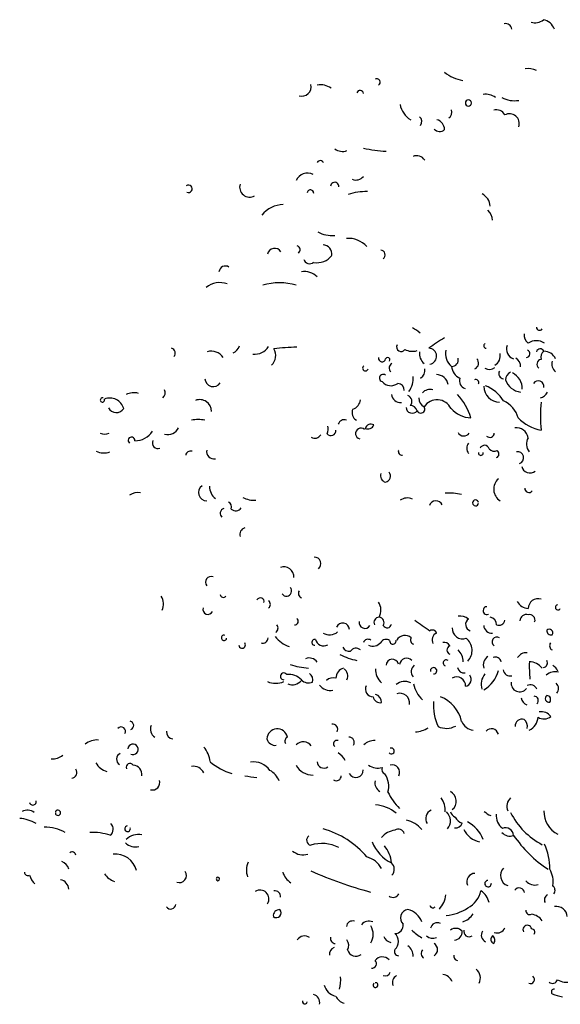
# Model space of a CAD drawing. Units: metres. Extents: x 28.9 to 34, y 4.3 to 14.6.
# Drawn here: x 29.2 to 31, y 11.3 to 14.5 of the extents above; entities that cross this region are included whole.
import ezdxf

# ---------------------------------------------------------------- set-up
doc = ezdxf.new("R2010")
doc.units = ezdxf.units.M
doc.header["$LTSCALE"] = 0.0002

msp = doc.modelspace()

# ---------------------------------------------------------------- linework, layer by layer
for centre, radius, start, end in [((30.903, 14.5601), 0.0413, 250.737, 310.833), ((30.9196, 14.4794), 0.0506, 21.543, 78.254), ((30.8051, 14.4953), 0.0207, 7.578, 103.0304), ((30.8787, 14.302), 0.065, 64.409, 97.6458), ((30.3789, 14.322), 0.0113, 301.385, 120.5422), ((30.6891, 14.4651), 0.1397, 232.086, 259.305), ((30.131, 14.3065), 0.0304, 252.298, 14.762), ((30.1933, 14.2514), 0.062, 55.747, 100.7172), ((30.3236, 14.2841), 0.0109, 6.339, 163.2699), ((30.6821, 14.2534), 0.0101, 5.494, 354.506), ((30.7404, 14.2315), 0.0508, 52.34, 100.8761), ((30.8343, 14.3458), 0.0849, 240.65, 279.786), ((30.5261, 14.2597), 0.0708, 189.101, 240.29), ((30.605, 14.2235), 0.0227, 301.129, 19.563), ((30.7752, 14.2007), 0.0301, 25.707, 108.6257), ((30.506, 14.1913), 0.0218, 325.345, 49.843), ((30.5682, 14.1647), 0.035, 1.2059, 73.604), ((30.8179, 14.1852), 0.0325, 341.801, 118.5875), ((30.5869, 14.185), 0.0255, 223.746, 309.893), ((30.2657, 14.1387), 0.0453, 234.981, 288.758), ((30.4571, 14.761), 0.6688, 259.436, 265.952), ((30.5113, 14.0481), 0.031, 32.734, 113.8693), ((30.1919, 14.0511), 0.0118, 20.151, 149.4583), ((30.1488, 13.9817), 0.0398, 60.915, 157.1357), ((30.3097, 14.0302), 0.0315, 247.626, 321.861), ((29.7561, 13.9697), 0.0125, 243.662, 126.7256), ((29.9582, 13.9756), 0.0332, 162.574, 300.105), ((30.2398, 13.9777), 0.0136, 352.604, 179.2281), ((30.1595, 13.9556), 0.0107, 354.807, 174.8075), ((30.3445, 13.768), 0.1925, 88.9678, 108.2633), ((30.7046, 13.9085), 0.0496, 4.198, 63.183), ((30.0733, 13.8194), 0.0985, 92.1328, 139.7512), ((30.7172, 13.8648), 0.0445, 1.125, 49.278), ((30.2321, 13.9203), 0.1051, 242.505, 274.115), ((30.2839, 13.7214), 0.0845, 42.663, 93.7343), ((30.0411, 13.7488), 0.0242, 31.15, 168.58), ((30.1131, 13.7682), 0.0127, 301.73, 77.194), ((30.2006, 13.7546), 0.0299, 350.5439, 89.0665), ((30.1819, 13.785), 0.0597, 258.595, 323.726), ((30.3902, 13.751), 0.0163, 307.691, 82.1724), ((29.8782, 13.6929), 0.0215, 57.56, 172.8428), ((30.1569, 13.7424), 0.0206, 197.532, 309.689), ((30.1389, 13.6366), 0.0597, 44.102, 99.0275), ((29.8591, 13.5894), 0.0701, 69.244, 129.6807), ((30.057, 13.4585), 0.2003, 74.035, 105.9647), ((30.4242, 13.3782), 0.1504, 49.471, 61.137), ((30.8958, 13.4852), 0.0301, 169.563, 237.696), ((30.9175, 13.5126), 0.0108, 183.525, 323.075), ((29.8878, 13.4624), 0.0388, 293.573, 341.404), ((29.975, 13.4774), 0.0547, 263.742, 327.678), ((30.4593, 13.4464), 0.0148, 149.627, 327.159), ((31.0865, 12.6955), 0.9189, 121.7335, 125.6461), ((30.7413, 13.4507), 0.00845, 123.356, 264.719), ((30.8429, 13.4404), 0.0349, 160.56, 250.56), ((30.9067, 13.4162), 0.0512, 58.109, 121.8908), ((29.6952, 13.4262), 0.0169, 319.399, 72.492), ((29.8317, 13.3869), 0.0458, 32.274, 107.0808), ((30.0009, 13.4181), 0.0438, 313.21, 30.53), ((30.138, 12.6421), 0.8044, 91.7044, 97.0932), ((30.4969, 13.4872), 0.0549, 242.754, 286.363), ((30.5626, 13.4253), 0.0428, 172.723, 230.879), ((30.5507, 13.416), 0.0263, 279.038, 89.4338), ((30.6621, 13.4256), 0.0561, 168.836, 230.472), ((30.7517, 13.4175), 0.0359, 299.6, 11.945), ((30.8722, 13.4245), 0.0132, 277.283, 65.224), ((30.9197, 13.427), 0.0135, 24.849, 163.9501), ((30.9462, 13.4122), 0.0249, 125.115, 195.579), ((30.9316, 13.3899), 0.0427, 24.31, 89.6422), ((30.3411, 13.3765), 0.00906, 121.115, 347.811), ((30.3963, 13.4095), 0.0118, 170.925, 350.151), ((30.4148, 13.4039), 0.0078, 328.282, 152.225), ((30.4355, 13.3773), 0.016, 113.133, 230.605), ((30.6275, 13.4034), 0.0211, 267.115, 16.57), ((30.6721, 13.3855), 0.0458, 183.965, 246.019), ((30.6959, 13.3929), 0.0199, 293.15, 46.833), ((30.8239, 13.3827), 0.0308, 355.789, 60.357), ((30.9251, 13.3892), 0.0166, 100.191, 229.947), ((30.991, 13.3911), 0.0332, 164.892, 231.979), ((30.4003, 13.3437), 0.0123, 51.524, 251.256), ((30.4244, 13.3426), 0.0748, 324.555, 5.308), ((30.5078, 13.3692), 0.0301, 302.3, 10.441), ((30.5758, 13.3157), 0.0396, 9.763, 89.5076), ((30.7516, 13.4031), 0.0305, 240.659, 306.075), ((30.7991, 13.3583), 0.0166, 148.777, 267.823), ((30.8352, 13.335), 0.0311, 115.8675, 174.7423), ((30.8025, 13.3089), 0.0578, 358.065, 64.462), ((29.8377, 13.3427), 0.0272, 182.039, 327.825), ((30.4255, 13.3566), 0.0381, 220.077, 307.242), ((30.4466, 13.3032), 0.0231, 359.672, 85.3502), ((30.6797, 13.3351), 0.0276, 161.848, 251.284), ((30.7063, 13.3288), 0.0101, 333.925, 116.0754), ((30.7854, 13.3171), 0.0527, 180.522, 269.478), ((30.6926, 13.2029), 0.1244, 31.685, 68.341), ((30.8635, 13.3598), 0.0632, 200.336, 261.809), ((30.913, 13.3156), 0.0191, 351.405, 146.0951), ((29.5749, 13.238), 0.0574, 74.642, 116.2412), ((29.6564, 13.2953), 0.0228, 310.596, 25.215), ((30.4595, 13.2952), 0.0327, 189.938, 271.118), ((30.4755, 13.267), 0.0196, 313.8829, 72.598), ((30.5558, 13.2689), 0.0372, 76.469, 134.5784), ((30.5026, 13.1558), 0.1959, 16.738, 43.06), ((30.906, 13.3187), 0.0432, 289.356, 330.255), ((29.4714, 13.2714), 0.00708, 67.714, 22.286), ((29.4963, 13.2307), 0.0471, 15.32, 112.9477), ((29.7931, 13.234), 0.0386, 359.169, 110.563), ((30.2895, 13.2751), 0.0354, 286.675, 355.137), ((30.4896, 13.2293), 0.0236, 15.126, 91.1365), ((30.5464, 13.2752), 0.0285, 174.494, 247.432), ((30.5783, 13.221), 0.0512, 25.685, 146.852), ((30.7631, 13.1889), 0.0869, 15.563, 65.964), ((31.479, 13.218), 0.5588, 175.236, 184.764), ((29.5172, 13.2588), 0.0291, 208.103, 327.49), ((30.325, 13.229), 0.0281, 154.258, 240.793), ((30.4961, 13.248), 0.0205, 182.661, 322.29), ((30.5244, 13.2414), 0.0135, 206.51, 34.001), ((30.6957, 13.3092), 0.0972, 222.854, 266.744), ((29.7883, 13.0769), 0.1295, 80.1127, 99.8873), ((30.2707, 13.186), 0.02, 67.487, 165.6462), ((30.3489, 13.1977), 0.0221, 246.802, 336.802), ((30.3596, 13.1711), 0.0203, 61.607, 161.9962), ((30.9505, 13.3145), 0.1457, 224.605, 258.794), ((29.4789, 13.1863), 0.0284, 239.237, 300.763), ((29.5803, 13.2033), 0.0665, 268.468, 327.677), ((29.6863, 13.1991), 0.0421, 257.3, 331.948), ((30.1745, 13.1656), 0.021, 234.741, 333.33), ((30.1901, 13.1745), 0.0285, 329.304, 21.899), ((30.2273, 13.1703), 0.0164, 219.121, 4.483), ((30.3264, 13.1602), 0.0179, 48.257, 258.613), ((30.6666, 13.1736), 0.0213, 207.157, 326.816), ((30.753, 13.1622), 0.0146, 223.311, 358.763), ((30.8401, 13.1394), 0.0403, 10.153, 96.9077), ((29.5676, 13.1378), 0.0109, 354.885, 233.043), ((29.6549, 13.1288), 0.0184, 154.098, 291.321), ((30.7058, 13.1117), 0.0291, 143.32, 216.68), ((30.7354, 13.1064), 0.0152, 12.854, 159.5158), ((30.9129, 13.1259), 0.0391, 148.21, 221.316), ((29.4752, 13.1493), 0.0532, 242.794, 292.229), ((29.7634, 13.0857), 0.0169, 74.29, 170.6501), ((29.8405, 13.1011), 0.0247, 168.843, 281.155), ((30.4638, 13.1023), 0.0138, 165.092, 270.655), ((30.7231, 13.0962), 0.00797, 165.964, 14.036), ((30.7675, 13.1245), 0.0227, 220.359, 295.451), ((30.7696, 13.0929), 0.0134, 294.98, 55.49), ((30.8447, 13.0804), 0.02, 287.469, 100.6022), ((30.413, 13.0209), 0.0219, 159.553, 256.591), ((30.4033, 13.0197), 0.0207, 283.031, 38.089), ((30.8853, 13.0575), 0.0275, 192.111, 309.531), ((30.8119, 12.9766), 0.0463, 131.709, 237.319), ((29.5891, 12.9149), 0.0505, 80.088, 123.6908), ((29.817, 12.9654), 0.0277, 125.619, 268.586), ((29.8734, 12.9837), 0.0475, 177.196, 233.73), ((30.6186, 12.7709), 0.1924, 77.805, 94.0245), ((30.8822, 12.9794), 0.0141, 176.509, 321.417), ((29.8809, 12.9173), 0.0179, 338.028, 67.21), ((29.9758, 13.0253), 0.0858, 242.462, 271.93), ((30.4798, 12.908), 0.0394, 64.262, 126.6179), ((30.5745, 12.9148), 0.0229, 24.105, 161.1017), ((30.7056, 12.9309), 0.00981, 5.655, 354.345), ((29.8781, 12.8963), 0.0172, 109.386, 227.994), ((29.9123, 12.9266), 0.0218, 227.32, 326.102), ((29.9497, 12.826), 0.0241, 108.869, 194.986), ((30.1722, 12.7304), 0.0216, 308.159, 90.4215), ((30.0718, 12.6868), 0.0327, 355.672, 111.3883), ((29.8309, 12.6689), 0.0187, 69.196, 218.298), ((30.08, 12.6399), 0.0173, 213.973, 42.338), ((30.1358, 12.6317), 0.0162, 149.553, 247.316), ((29.6234, 12.5956), 0.0499, 336.955, 32.572), ((29.8717, 12.6297), 0.011, 187.057, 319.545), ((29.9934, 12.6042), 0.0127, 346.509, 148.2519), ((30.0122, 12.5954), 0.0147, 307.878, 52.122), ((30.3423, 12.5764), 0.0502, 332.105, 32.3), ((30.883, 12.6278), 0.046, 209.537, 265.913), ((30.913, 12.5809), 0.0333, 73.902, 178.1522), ((29.8205, 12.579), 0.0166, 162.988, 335.899), ((30.7437, 12.5748), 0.013, 95.712, 290.278), ((30.9783, 12.5853), 0.00842, 103.564, 336.045), ((30.1077, 12.5393), 0.0116, 263.136, 56.899), ((30.3392, 12.5349), 0.0188, 166.282, 331.218), ((30.3869, 12.5354), 0.0175, 90.754, 206.033), ((30.3855, 12.5354), 0.0176, 327.0109, 86.1187), ((31.0691, 13.305), 0.9482, 233.457, 237.153), ((30.6524, 12.5063), 0.0507, 53.622, 95.3304), ((30.6941, 12.5291), 0.0214, 122.814, 254.248), ((30.7519, 12.5295), 0.0235, 355.6929, 84.7766), ((30.783, 12.5457), 0.0195, 246.615, 352.875), ((30.8731, 12.5413), 0.0205, 71.162, 179.9125), ((30.8851, 12.5442), 0.0173, 336.865, 108.1548), ((30.0355, 12.5169), 0.0168, 302.029, 40.477), ((30.2225, 12.5365), 0.0417, 239.054, 310.093), ((30.266, 12.5116), 0.0221, 1.855, 157.5339), ((30.413, 12.5324), 0.0144, 206.908, 349.351), ((30.5627, 12.4968), 0.014, 16.045, 123.9921), ((30.6632, 12.5162), 0.0349, 176.897, 289.363), ((30.7592, 12.5271), 0.0265, 182.72, 275.452), ((30.9556, 12.5087), 0.0142, 173.212, 283.52), ((30.9496, 12.5019), 0.0117, 323.097, 133.6351), ((29.8734, 12.4847), 0.00876, 71.018, 350.911), ((30.0018, 12.4844), 0.0175, 250.912, 2.829), ((30.1235, 12.5543), 0.104, 218.822, 250.555), ((30.174, 12.4699), 0.00976, 78.633, 269.943), ((30.2029, 12.4863), 0.0278, 194.325, 299.277), ((30.3505, 12.4622), 0.0178, 59.527, 154.6767), ((30.4095, 12.4601), 0.0196, 52.329, 150.287), ((30.4322, 12.4748), 0.0108, 176.072, 14.319), ((30.4721, 12.4611), 0.0319, 49.048, 149.1334), ((30.5046, 12.4774), 0.014, 146.009, 253.957), ((30.5883, 12.4773), 0.0264, 117.569, 205.563), ((30.6011, 12.4481), 0.022, 27.242, 99.6264), ((30.643, 12.4429), 0.0513, 316.954, 51.844), ((30.7767, 12.4714), 0.0161, 59.257, 235.272), ((29.9334, 12.4612), 0.0108, 185.858, 37.749), ((30.2866, 12.461), 0.0209, 198.628, 284.767), ((30.3099, 12.4291), 0.0215, 46.269, 147.1497), ((30.3655, 12.4927), 0.0354, 247.236, 319.552), ((30.6254, 12.4446), 0.0144, 109.655, 250.345), ((30.6119, 12.4053), 0.0532, 0.746, 47.709), ((30.9671, 12.459), 0.0165, 147.677, 240.393), ((30.1556, 12.3872), 0.0311, 32.868, 113.7332), ((30.3798, 12.694), 0.2918, 245.142, 256.807), ((30.4304, 12.3933), 0.0206, 13.892, 176.9878), ((30.4776, 12.3943), 0.0233, 41.866, 175.0023), ((30.6087, 12.4018), 0.0101, 52.769, 249.123), ((30.7645, 12.3953), 0.0335, 122.978, 198.443), ((30.7714, 12.4011), 0.0199, 14.037, 112.8341), ((30.8719, 12.4042), 0.031, 82.6627, 150.4674), ((31.3195, 12.3915), 0.4362, 178.095, 185.724), ((30.8816, 12.3489), 0.0571, 38.811, 88.0585), ((30.9279, 12.4022), 0.0157, 277.564, 29.306), ((30.1742, 12.6565), 0.2726, 252.616, 265.475), ((30.2786, 12.3511), 0.035, 106.3962, 178.7941), ((30.253, 12.3585), 0.03, 335.516, 53.97), ((30.4298, 12.3784), 0.055, 175.41, 229.829), ((30.5214, 12.373), 0.0284, 131.199, 217.379), ((30.5669, 12.3759), 0.0105, 267.356, 195.328), ((30.6672, 12.3908), 0.0219, 190.985, 279.624), ((30.6834, 12.4008), 0.1006, 299.411, 346.296), ((30.8202, 12.383), 0.024, 189.832, 282.789), ((30.9687, 12.3296), 0.0431, 74.461, 132.3271), ((30.9385, 12.3568), 0.0437, 24.684, 59.291), ((30.0445, 12.4005), 0.0661, 245.81, 294.19), ((30.0717, 12.3573), 0.0113, 32.805, 269.088), ((30.0881, 12.3069), 0.057, 43.418, 96.9832), ((30.0996, 12.3677), 0.0381, 247.501, 321.741), ((30.1535, 12.3689), 0.0332, 223.664, 292.56), ((30.1409, 12.346), 0.0265, 343.148, 53.722), ((30.2359, 12.3166), 0.0361, 77.804, 130.267), ((30.4719, 12.2922), 0.0482, 66.502, 127.1843), ((30.6428, 12.3255), 0.03, 358.613, 118.7318), ((30.6683, 12.3473), 0.023, 281.276, 38.273), ((30.7769, 12.3316), 0.0526, 140.019, 198.21), ((30.2261, 12.3567), 0.0461, 217.461, 279.796), ((30.3665, 12.3151), 0.0252, 152.666, 271.885), ((30.5963, 12.3514), 0.0974, 191.208, 226.901), ((30.8516, 12.3343), 0.0282, 171.815, 322.32), ((30.8869, 12.3056), 0.0238, 23.429, 117.6907), ((30.957, 12.317), 0.0233, 318.366, 48.366), ((30.3904, 12.2937), 0.0234, 189.234, 279.691), ((30.3678, 12.2721), 0.0267, 356.924, 74.1499), ((30.4554, 12.2694), 0.0321, 351.935, 109.487), ((30.5491, 12.1847), 0.1128, 12.296, 68.907), ((30.8854, 12.2906), 0.0293, 188.782, 250.829), ((30.8987, 12.2774), 0.0146, 313.3109, 88.7635), ((30.9482, 12.284), 0.0118, 124.087, 284.8), ((30.9412, 12.2808), 0.013, 320.502, 88.3848), ((30.7303, 12.262), 0.1643, 175.63, 205.449), ((30.8589, 12.1939), 0.0219, 70.767, 186.554), ((30.8505, 12.1932), 0.0265, 343.147, 53.722), ((30.86, 12.227), 0.0527, 296.489, 354.936), ((30.9324, 12.2535), 0.037, 237.49, 307.716), ((30.9237, 12.2018), 0.0386, 35.518, 100.8791), ((29.5332, 12.1757), 0.0146, 328.731, 137.5319), ((29.5607, 12.195), 0.014, 287.718, 80.4549), ((29.6609, 12.1826), 0.031, 155.996, 237.401), ((30.0496, 12.1496), 0.0342, 11.831, 177.9671), ((30.2331, 12.1826), 0.0168, 328.934, 100.4565), ((30.5008, 12.2655), 0.0917, 273.564, 301.735), ((30.6089, 12.2514), 0.0659, 245.774, 298.045), ((30.7031, 12.2269), 0.0474, 202.5, 263.761), ((30.7584, 12.1609), 0.0233, 13.173, 140.0426), ((29.4537, 12.0833), 0.0638, 85.5566, 128.2978), ((29.7062, 12.1741), 0.0234, 175.483, 264.991), ((30.0425, 12.157), 0.0277, 192.913, 278.07), ((30.0899, 12.1433), 0.0149, 117.183, 212.306), ((30.247, 12.1344), 0.0114, 67.856, 230.215), ((30.287, 12.1391), 0.0175, 326.574, 92.9155), ((30.3696, 12.0978), 0.0473, 85.7956, 134.6529), ((29.5725, 12.1161), 0.0173, 244.109, 174.0039), ((29.7358, 12.0637), 0.0928, 7.224, 40.276), ((30.1356, 12.1079), 0.0332, 36.263, 134.9399), ((30.427, 12.1107), 0.00983, 220.151, 111.7783), ((29.3061, 12.1416), 0.0567, 265.845, 307.554), ((29.5385, 12.0836), 0.0206, 113.929, 240.044), ((30.2116, 12.0445), 0.0718, 28.938, 56.482), ((29.3691, 12.0391), 0.0179, 271.842, 38.125), ((29.5078, 12.1083), 0.0694, 212.017, 251.404), ((29.5622, 12.0576), 0.0121, 30.536, 206.686), ((29.5723, 12.0339), 0.0298, 350.4059, 89.2036), ((29.7715, 12.0208), 0.0394, 26.817, 97.8921), ((29.9448, 12.2061), 0.1754, 228.205, 255.008), ((29.9717, 12.0093), 0.065, 34.782, 99.2404), ((30.1676, 12.0941), 0.0633, 208.709, 270.534), ((30.2041, 12.0766), 0.0224, 183.232, 303.637), ((30.3099, 12.0477), 0.0245, 206.625, 1.447), ((30.3815, 12.1024), 0.0486, 232.489, 287.779), ((30.4118, 12.0502), 0.0165, 159.444, 249.444), ((30.4296, 12.0395), 0.0251, 335.169, 104.4417), ((29.9983, 12.2787), 0.256, 257.276, 266.465), ((29.9966, 11.9899), 0.0633, 20.037, 63.229), ((30.2452, 12.0281), 0.0158, 233.484, 3.116), ((30.3475, 11.9946), 0.071, 343.832, 34.492), ((29.6372, 12.0055), 0.0238, 254.025, 19.67), ((30.4056, 12.0051), 0.0331, 168.806, 239.119), ((30.6013, 12.0666), 0.2071, 206.296, 224.779), ((30.5401, 11.9153), 0.0653, 354.528, 37.992), ((30.6061, 11.9449), 0.0358, 308.286, 62.769), ((30.8464, 11.9275), 0.0374, 131.469, 202.923), ((29.2411, 11.9429), 0.011, 195.254, 15.254), ((30.367, 11.8141), 0.1185, 50.2849, 86.1118), ((29.1882, 11.7658), 0.1224, 58.7469, 85.6149), ((29.2225, 11.8764), 0.0386, 52.699, 116.4193), ((29.3242, 11.9062), 0.00872, 186.365, 173.6349), ((30.5716, 11.8867), 0.031, 114.456, 211.688), ((30.5828, 11.8791), 0.0398, 319.027, 48.864), ((30.654, 11.9215), 0.0338, 201.508, 241.758), ((30.6757, 11.9134), 0.0435, 209.901, 250.489), ((30.7772, 11.9545), 0.0608, 225.569, 249.488), ((30.8304, 11.8994), 0.0571, 178.059, 231.189), ((31.0398, 12.0169), 0.2442, 206.707, 242.242), ((31.013, 11.909), 0.0812, 177.22, 244.708), ((29.2809, 11.7194), 0.1394, 61.054, 90.8743), ((29.481, 11.852), 0.026, 308.932, 45.342), ((29.5543, 11.8533), 0.00943, 95.738, 22.332), ((30.1235, 11.5721), 0.2914, 40.201, 74.561), ((30.4497, 11.8309), 0.0212, 18.339, 120.5484), ((30.458, 11.7941), 0.0901, 39.265, 77.52), ((30.6404, 11.878), 0.0215, 258.335, 344.881), ((30.6309, 11.7808), 0.1067, 20.539, 63.435), ((30.8041, 11.8293), 0.0273, 5.097, 110.3511), ((29.4362, 11.6459), 0.1957, 71.809, 91.9303), ((29.5912, 11.7735), 0.0611, 80.0621, 132.9468), ((30.1636, 11.8155), 0.0169, 121.932, 259.307), ((30.4496, 11.7783), 0.0717, 98.6069, 140.3456), ((30.7326, 11.8816), 0.0724, 204.934, 259.316), ((30.8186, 11.8628), 0.0336, 219.603, 292.324), ((31.1837, 12.0761), 0.4288, 214.74, 236.24), ((29.5804, 11.8417), 0.0481, 226.862, 283.897), ((30.1979, 11.6877), 0.1173, 61.851, 108.6216), ((30.4843, 11.8572), 0.1296, 201.14, 243.881), ((30.3333, 11.7348), 0.0941, 3.677, 41.282), ((30.7657, 11.7242), 0.1856, 358.594, 25.048), ((29.3718, 11.7655), 0.0114, 2.479, 133.9177), ((29.5133, 11.6966), 0.0735, 15.072, 94.9444), ((30.1343, 11.8199), 0.0526, 230.018, 288.209), ((30.3251, 11.6845), 0.0786, 28.142, 74.5389), ((29.3278, 11.7132), 0.0328, 11.2789, 74.138), ((30.0101, 11.7163), 0.0625, 154.927, 200.491), ((30.4088, 11.7197), 0.0281, 316.486, 48.966), ((30.8234, 11.6987), 0.0352, 135.253, 251.016), ((29.2247, 11.7105), 0.0117, 182.619, 299.268), ((29.2789, 11.7096), 0.0493, 190.919, 231.009), ((29.5385, 11.7494), 0.0756, 216.719, 248.468), ((29.7262, 11.6984), 0.0229, 248.202, 36.049), ((29.853, 11.6877), 0.00588, 189.462, 170.5377), ((30.1285, 11.7293), 0.0638, 197.671, 238.078), ((30.7575, 13.0914), 1.5014, 246.566, 254.554), ((30.7046, 11.678), 0.0281, 91.767, 202.186), ((30.8855, 11.68), 0.0768, 349.135, 31.115), ((29.3261, 11.6515), 0.034, 3.95, 78.42), ((30.7471, 11.6721), 0.0108, 94.4, 5.991), ((30.8501, 11.6398), 0.0181, 7.797, 145.7219), ((30.901, 11.7057), 0.0382, 220.479, 287.629), ((30.9494, 11.65), 0.0192, 322.807, 53.451), ((29.9928, 11.6216), 0.0293, 326.85, 123.1502), ((30.0424, 11.6305), 0.0179, 348.031, 101.9701), ((30.4326, 11.6488), 0.0223, 234.089, 332.392), ((30.5315, 11.6411), 0.0759, 315.722, 355.03), ((30.6393, 11.6674), 0.086, 298.652, 346.979), ((30.6931, 11.5983), 0.0581, 11.018, 58.967), ((30.951, 11.6185), 0.0177, 114.962, 210.833), ((29.6971, 11.6045), 0.0167, 211.26, 356.813), ((30.5644, 11.6015), 0.0097, 190.671, 324.274), ((30.5966, 11.7164), 0.15, 274.72, 303.997), ((30.9731, 11.5603), 0.0362, 4.317, 100.2946), ((30.0568, 11.5659), 0.0203, 86.737, 188.242), ((30.0465, 11.5753), 0.0158, 231.433, 43.545), ((30.4857, 11.5582), 0.0284, 98.82, 225.69), ((30.4663, 11.5221), 0.0659, 20.9169, 76.711), ((30.6436, 11.6066), 0.064, 287.74, 328.011), ((30.8855, 11.5831), 0.0136, 175.165, 294.849), ((30.8838, 11.5193), 0.052, 35.458, 81.6828), ((30.2988, 11.5281), 0.0205, 71.08, 174.3892), ((30.3529, 11.5183), 0.03, 65.503, 143.9841), ((30.3124, 11.504), 0.0548, 329.248, 30.752), ((30.4394, 11.5338), 0.0268, 268.82, 8.807), ((30.5787, 11.5204), 0.0223, 60.67, 169.7319), ((30.7772, 11.5359), 0.0269, 248.962, 338.962), ((30.877, 11.5197), 0.0146, 10.596, 208.712), ((30.1396, 11.472), 0.0273, 51.614, 149.9548), ((30.2424, 11.4909), 0.0169, 164.753, 267.303), ((30.4296, 11.5067), 0.0291, 198.93, 261.458), ((30.4153, 11.4808), 0.0351, 312.026, 47.974), ((30.5854, 11.6028), 0.1237, 222.967, 242.223), ((30.5642, 11.5217), 0.0307, 227.087, 292.897), ((30.6398, 11.4958), 0.0285, 41.347, 127.2326), ((30.635, 11.512), 0.0264, 272.35, 5.822), ((30.6844, 11.5143), 0.0179, 166.264, 302.662), ((30.7482, 11.5013), 0.0235, 145.303, 245.745), ((30.7702, 11.4876), 0.0143, 126.162, 251.329), ((30.7528, 11.485), 0.0168, 319.522, 57.97), ((30.8915, 11.5121), 0.0103, 316.915, 91.0136), ((30.2557, 11.4677), 0.0305, 330.659, 36.075), ((30.4595, 11.4336), 0.0394, 356.956, 56.174), ((30.5566, 11.4538), 0.0235, 300.136, 59.864), ((30.2445, 11.4391), 0.0225, 107.455, 189.33), ((30.3097, 11.46), 0.0283, 194.678, 306.964), ((30.3971, 11.3989), 0.0307, 43.202, 141.5714), ((30.4517, 11.448), 0.0146, 152.301, 264.921), ((30.5452, 11.4412), 0.0193, 143.091, 233.17), ((30.6475, 11.4317), 0.0139, 164.741, 262.637), ((30.3633, 11.4073), 0.0146, 263.193, 47.255), ((30.145, 11.3542), 0.1145, 344.298, 4.821), ((30.406, 11.3851), 0.0183, 251.565, 341.565), ((30.4539, 11.346), 0.0236, 113.034, 208.086), ((30.5938, 11.3346), 0.0372, 21.8009, 84.4588), ((30.6844, 11.3599), 0.0372, 332.166, 51.371), ((30.8872, 11.3549), 0.0135, 245.649, 53.837), ((30.2558, 11.3509), 0.0528, 195.512, 254.487), ((30.3746, 11.3367), 0.00798, 132.277, 100.8597), ((30.9604, 11.3586), 0.0165, 227.266, 344.625), ((31.0063, 11.4056), 0.0595, 239.752, 285.998), ((30.1619, 11.2789), 0.0281, 347.825, 73.106), ((30.2806, 11.3159), 0.0403, 203.134, 255.663), ((30.9656, 11.3141), 0.00918, 83.089, 223.781), ((31.0231, 11.4712), 0.1755, 248.57, 260.382), ((30.1409, 11.282), 0.008, 161.199, 350.726)]:
    msp.add_arc(centre, radius, start, end)

doc.saveas('drawing.dxf')
